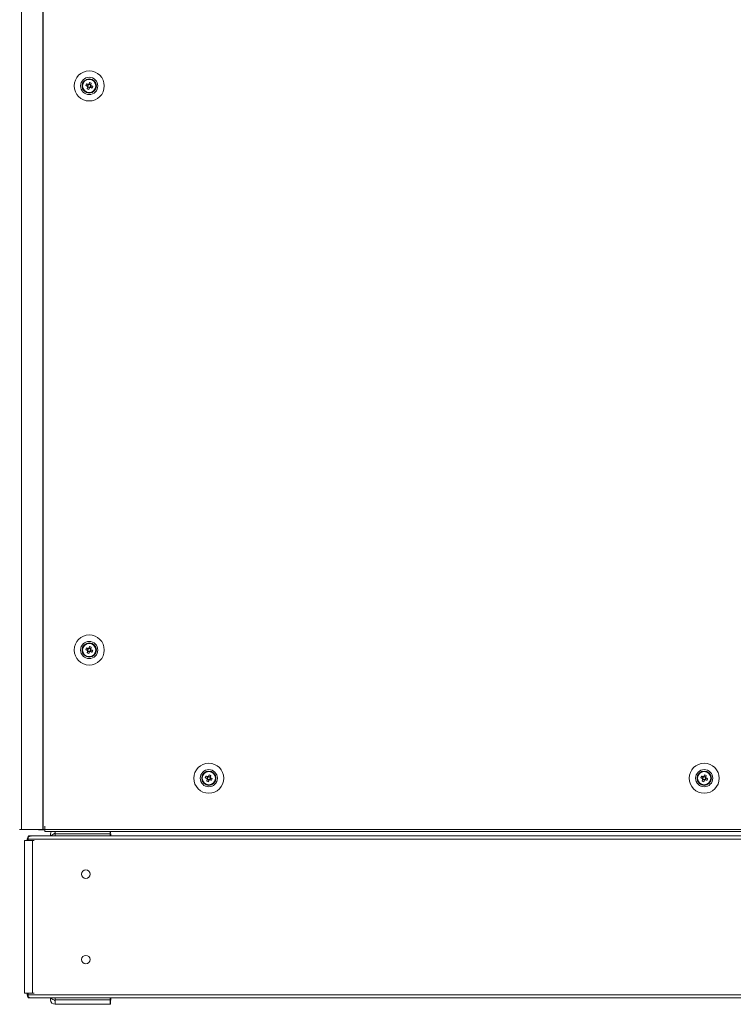
# Model space of a CAD drawing. Units: millimetres. Extents: x -3786 to 4614, y -3385 to 2555.
# Drawn here: x -3216 to -2798, y -2093 to -1517 of the extents above; entities that cross this region are included whole.
import ezdxf

# ---------------------------------------------------------------- set-up
doc = ezdxf.new("R2010")
doc.units = ezdxf.units.MM
doc.header["$LTSCALE"] = 5

msp = doc.modelspace()

# ---------------------------------------------------------------- linework, layer by layer
at = {"color": 7, "linetype": 'Continuous', "lineweight": 18}
for p, q in [((-3214.71, -130.47, -389.07), (-3214.71, -1990.47, -389.07)), ((-3202.23, -130.47, -389.07), (-3202.23, -1990.47, -389.07)), ((-3201.91, -130.47, -389.07), (-3201.91, -1990.47, -389.07)), ((-3176.64, -1554.25, -389.07), (-3175.72, -1554.63, -389.07)), ((-3175.72, -1554.63, -389.07), (-3176.1, -1555.58, -389.07)), ((-3175.72, -1554.63, -389.07), (-3175.43, -1554.74, -389.07)), ((-3175.22, -1554.65, -389.07), (-3175.11, -1554.37, -389.07)), ((-3174.73, -1553.44, -389.07), (-3175.11, -1554.37, -389.07)), ((-3174.15, -1554.75, -389.07), (-3175.11, -1554.37, -389.07)), ((-3174.17, -1555.24, -389.07), (-3173.89, -1555.36, -389.07)), ((-3178.99, -1555.47, -389.07), (-3178.99, -1555.47, -389.07)), ((-3176.21, -1557.12, -389.07), (-3175.84, -1556.19, -389.07)), ((-3175.84, -1556.19, -389.07), (-3175.72, -1555.91, -389.07)), ((-3175.84, -1556.19, -389.07), (-3174.88, -1556.57, -389.07)), ((-3174.27, -1556.31, -389.07), (-3173.89, -1555.36, -389.07)), ((-3172.96, -1555.73, -389.07), (-3173.89, -1555.36, -389.07)), ((-3170.99, -1555.47, -389.07), (-3170.99, -1555.47, -389.07)), ((-3174.73, -1883.44, -389.07), (-3175.11, -1884.37, -389.07)), ((-3178.99, -1885.47, -389.07), (-3178.99, -1885.47, -389.07)), ((-3176.64, -1884.25, -389.07), (-3175.72, -1884.63, -389.07)), ((-3176.21, -1887.12, -389.07), (-3175.84, -1886.19, -389.07)), ((-3175.72, -1884.63, -389.07), (-3176.1, -1885.58, -389.07)), ((-3175.84, -1886.19, -389.07), (-3175.72, -1885.91, -389.07)), ((-3175.84, -1886.19, -389.07), (-3174.88, -1886.57, -389.07)), ((-3175.72, -1884.63, -389.07), (-3175.43, -1884.74, -389.07)), ((-3175.22, -1884.65, -389.07), (-3175.11, -1884.37, -389.07)), ((-3174.15, -1884.75, -389.07), (-3175.11, -1884.37, -389.07)), ((-3174.27, -1886.31, -389.07), (-3173.89, -1885.36, -389.07)), ((-3174.17, -1885.24, -389.07), (-3173.89, -1885.36, -389.07)), ((-3172.96, -1885.73, -389.07), (-3173.89, -1885.36, -389.07)), ((-3170.99, -1885.47, -389.07), (-3170.99, -1885.47, -389.07)), ((-3104.73, -1958.44, -389.07), (-3105.11, -1959.37, -389.07)), ((-2814.73, -1958.44, -389.07), (-2815.11, -1959.37, -389.07)), ((-3108.99, -1960.47, -389.07), (-3108.99, -1960.47, -389.07)), ((-3106.64, -1959.25, -389.07), (-3105.72, -1959.63, -389.07)), ((-3106.21, -1962.12, -389.07), (-3105.84, -1961.19, -389.07)), ((-3105.72, -1959.63, -389.07), (-3106.1, -1960.58, -389.07)), ((-3105.84, -1961.19, -389.07), (-3105.72, -1960.91, -389.07)), ((-3105.84, -1961.19, -389.07), (-3104.88, -1961.57, -389.07)), ((-3105.72, -1959.63, -389.07), (-3105.43, -1959.74, -389.07)), ((-3105.22, -1959.65, -389.07), (-3105.11, -1959.37, -389.07)), ((-3104.15, -1959.75, -389.07), (-3105.11, -1959.37, -389.07)), ((-3104.27, -1961.31, -389.07), (-3103.89, -1960.36, -389.07)), ((-3104.17, -1960.24, -389.07), (-3103.89, -1960.36, -389.07)), ((-3102.96, -1960.73, -389.07), (-3103.89, -1960.36, -389.07)), ((-3100.99, -1960.47, -389.07), (-3100.99, -1960.47, -389.07)), ((-2818.99, -1960.47, -389.07), (-2818.99, -1960.47, -389.07)), ((-2816.64, -1959.25, -389.07), (-2815.72, -1959.63, -389.07)), ((-2816.21, -1962.12, -389.07), (-2815.84, -1961.19, -389.07)), ((-2815.72, -1959.63, -389.07), (-2816.1, -1960.58, -389.07)), ((-2815.84, -1961.19, -389.07), (-2815.72, -1960.91, -389.07)), ((-2815.84, -1961.19, -389.07), (-2814.88, -1961.57, -389.07)), ((-2815.72, -1959.63, -389.07), (-2815.43, -1959.74, -389.07)), ((-2815.22, -1959.65, -389.07), (-2815.11, -1959.37, -389.07)), ((-2814.15, -1959.75, -389.07), (-2815.11, -1959.37, -389.07)), ((-2814.27, -1961.31, -389.07), (-2813.89, -1960.36, -389.07)), ((-2814.17, -1960.24, -389.07), (-2813.89, -1960.36, -389.07)), ((-2812.96, -1960.73, -389.07), (-2813.89, -1960.36, -389.07)), ((-2810.99, -1960.47, -389.07), (-2810.99, -1960.47, -389.07)), ((-3215.7, -1990.48, -389.07), (-3215.7, -1990.47, -389.07)), ((-3214.27, -1990.47, -389.07), (-3215.7, -1990.47, -389.07)), ((-3214.54, -1990.47, -389.07), (-3214.71, -1990.47, -389.07)), ((-3214.5, -1990.47, -389.07), (-3214.71, -1990.47, -389.07)), ((-3214.5, -1990.47, -389.07), (-3214.71, -1990.47, -389.07)), ((-3214.71, -1990.47, -389.07), (-3202.23, -1990.47, -389.07)), ((-3214.48, -1990.47, -389.07), (-3214.54, -1990.47, -389.07)), ((-3214.5, -1990.47, -389.07), (-3202.02, -1990.47, -389.07)), ((-3214.48, -1990.47, -389.07), (-3214.27, -1990.47, -389.07)), ((-3214.48, -1990.47, -389.07), (-3214.27, -1990.47, -389.07)), ((-3213.03, -1990.47, -389.07), (-3214.27, -1990.47, -389.07)), ((-3213.03, -1990.47, -389.07), (-3214.27, -1990.47, -389.07)), ((-3212.89, -1990.48, -389.07), (-3213.06, -1990.47, -389.07)), ((-3213.06, -1990.47, -389.07), (-3212.89, -1990.48, -389.07)), ((-3212.96, -1990.47, -389.07), (-3212.89, -1990.47, -389.07)), ((-3212.89, -1990.47, -389.07), (-3212.95, -1990.47, -389.07)), ((-3204.99, -1990.47, -389.07), (-3212.89, -1990.47, -389.07)), ((-3212.89, -1990.47, -389.07), (-3212.89, -1990.47, -389.07)), ((-3212.89, -1990.47, -389.07), (-3212.29, -1990.47, -389.07)), ((-3212.89, -1990.48, -389.07), (-3212.89, -1990.47, -389.07)), ((-3212.89, -1990.47, -389.07), (-3212.49, -1990.47, -389.07)), ((-3212.89, -1990.48, -389.07), (-3212.89, -1990.48, -389.07)), ((-3204.99, -1990.48, -389.07), (-3212.89, -1990.48, -389.07)), ((-3212.89, -1990.48, -389.07), (-3212.29, -1990.48, -389.07)), ((-3212.89, -1990.48, -389.07), (-3204.74, -1990.48, -389.07)), ((-3212.29, -1990.47, -389.07), (-3212.14, -1990.47, -389.07)), ((-3212.29, -1990.47, -389.07), (-3212.29, -1990.47, -389.07)), ((-3204.99, -1990.48, -389.07), (-3212.29, -1990.48, -389.07)), ((-3212.14, -1990.47, -389.07), (-3212.14, -1990.47, -389.07)), ((-3204.84, -1990.47, -389.07), (-3212.14, -1990.47, -389.07)), ((-3212.14, -1990.48, -389.07), (-3204.74, -1990.48, -389.07)), ((-3204.99, -1990.47, -389.07), (-3204.99, -1990.47, -389.07)), ((-3204.99, -1990.47, -389.07), (-3204.74, -1990.47, -389.07)), ((-3204.99, -1990.48, -389.07), (-3204.99, -1990.48, -389.07)), ((-3204.99, -1990.48, -389.07), (-3204.99, -1990.48, -389.07)), ((-3204.99, -1990.48, -389.07), (-3204.84, -1990.48, -389.07)), ((-3200.89, -1990.47, -389.07), (-3204.84, -1990.47, -389.07)), ((-3204.84, -1990.48, -389.07), (-3204.84, -1990.48, -389.07)), ((-3204.74, -1990.48, -389.07), (-3204.84, -1990.48, -389.07)), ((-3204.74, -1990.57, -389.07), (-3204.74, -1990.47, -389.07)), ((-3204.74, -1990.58, -389.07), (-3204.74, -1990.48, -389.07)), ((-3204.74, -1990.57, -389.07), (-3200.89, -1990.57, -389.07)), ((-3200.89, -1990.57, -389.07), (-3204.74, -1990.57, -389.07)), ((-3204.74, -1990.57, -389.07), (-3204.74, -1990.57, -389.07)), ((-3204.74, -1990.58, -389.07), (-3204.74, -1990.57, -389.07)), ((-3200.89, -1990.58, -389.07), (-3204.74, -1990.58, -389.07)), ((-3204.74, -1990.58, -389.07), (-3200.89, -1990.58, -389.07)), ((-3204.74, -1990.58, -389.07), (-3204.74, -1990.58, -389.07)), ((-3202.02, -1990.47, -389.07), (-3202.23, -1990.47, -389.07)), ((-3202.23, -1990.47, -389.07), (-3201.91, -1990.47, -389.07)), ((-3202.02, -1990.47, -389.07), (-3202.02, -1990.47, -389.07)), ((-3202.02, -1990.47, -389.07), (-3201.91, -1990.47, -389.07)), ((-3202, -1990.47, -389.07), (-3201.79, -1990.47, -389.07)), ((-3201.91, -1990.47, -389.07), (-3200.99, -1990.47, -389.07)), ((-3201.91, -1990.47, -389.07), (-3201.86, -1990.47, -389.07)), ((-3201.91, -1990.47, -389.07), (-3201.91, -1990.47, -389.07)), ((-3201.86, -1990.47, -389.07), (-3200.99, -1990.47, -389.07)), ((-3201.69, -1990.47, -389.07), (-3201.79, -1990.47, -389.07)), ((-3200.89, -1988.47, -389.07), (-3200.99, -1988.47, -389.07)), ((-3200.99, -1988.47, -389.07), (-3200.99, -1990.47, -389.07)), ((-3200.99, -1988.47, -389.07), (-3200.89, -1988.47, -389.07)), ((-3200.99, -1990.47, -389.07), (-3200.99, -1990.47, -389.07)), ((-3200.99, -1990.47, -389.07), (-3200.89, -1990.47, -389.07)), ((-3200.89, -1988.47, -389.07), (-3200.89, -1990.47, -389.07)), ((-3200.89, -1990.47, -389.07), (-2429.09, -1990.47, -389.07)), ((-3200.89, -1991.72, -389.07), (-3200.89, -1990.47, -389.07)), ((-3200.89, -1991.72, -389.07), (-3197.2, -1991.72, -389.07)), ((-3200.89, -1991.72, -389.07), (-2429.09, -1991.72, -389.07)), ((-3200.89, -1991.72, -389.07), (-3200.89, -1991.72, -389.07)), ((-3194.87, -1992.47, -389.07), (-3194.98, -1992.47, -389.07)), ((-3194.98, -1992.47, -389.07), (-3194.98, -1992.47, -389.07)), ((-3194.87, -1992.47, -389.07), (-3194.98, -1992.47, -389.07)), ((-3194.98, -1992.97, -389.07), (-3194.87, -1992.97, -389.07)), ((-3194.87, -1993.07, -389.07), (-3194.87, -1991.72, -389.07)), ((-3162.66, -1991.72, -389.07), (-3162.66, -1993.07, -389.07)), ((-3162.57, -1992.47, -389.07), (-3162.66, -1992.47, -389.07)), ((-3162.57, -1992.47, -389.07), (-3162.66, -1992.47, -389.07)), ((-3162.66, -1992.97, -389.07), (-3162.37, -1992.97, -389.07)), ((-3162.57, -1991.72, -389.07), (-2468.92, -1991.72, -389.07)), ((-3162.57, -1991.72, -389.07), (-3162.57, -1992.47, -389.07)), ((-3162.57, -1992.47, -389.07), (-3162.57, -1992.47, -389.07)), ((-3162.37, -1992.97, -389.07), (-3162.37, -1994.26, -389.07)), ((-3212.89, -1996.89, -389.07), (-3212.89, -2086.32, -389.07)), ((-3211.09, -1996.89, -389.07), (-3212.89, -1996.89, -389.07)), ((-3211.28, -1996.89, -389.07), (-3211.28, -1996.06, -389.07)), ((-3210.67, -1996.89, -389.07), (-3211.09, -1996.89, -389.07)), ((-3210.67, -1994.4, -389.07), (-3210.67, -1996.06, -389.07)), ((-3210.67, -1996.89, -389.07), (-3210.67, -1996.06, -389.07)), ((-2420.83, -1996.06, -389.07), (-3210.67, -1996.06, -389.07)), ((-2421.19, -1994.26, -389.07), (-3210.31, -1994.26, -389.07)), ((-3210.05, -1994.71, -389.07), (-3210.17, -1994.4, -389.07)), ((-3208.21, -1996.89, -389.07), (-3208.21, -2086.32, -389.07)), ((-3208.21, -1996.89, -389.07), (-3207.13, -1996.89, -389.07)), ((-3197.58, -1994.26, -389.07), (-3197.58, -1993.07, -389.07)), ((-3194.87, -1993.07, -389.07), (-3194.87, -1994.26, -389.07)), ((-3162.66, -1993.07, -389.07), (-3194.87, -1993.07, -389.07)), ((-3162.66, -1994.26, -389.07), (-3162.66, -1993.07, -389.07)), ((-3212.89, -2086.32, -389.07), (-3212.89, -2086.32, -389.07)), ((-3212.37, -2086.32, -389.07), (-3211.52, -2086.32, -389.07)), ((-3212.37, -2086.32, -389.07), (-3211.28, -2086.32, -389.07)), ((-3212.37, -2086.32, -389.07), (-3211.28, -2086.32, -389.07)), ((-3211.52, -2086.32, -389.07), (-3212.37, -2086.32, -389.07)), ((-3211.28, -2086.32, -389.07), (-3211.69, -2086.32, -389.07)), ((-3211.28, -2086.32, -389.07), (-3211.69, -2086.32, -389.07)), ((-3211.52, -2086.32, -389.07), (-3211.28, -2086.32, -389.07)), ((-3211.52, -2086.32, -389.07), (-3211.28, -2086.32, -389.07)), ((-3211.28, -2087.15, -389.07), (-3211.28, -2086.32, -389.07)), ((-3211.28, -2087.15, -389.07), (-3211.28, -2087.15, -389.07)), ((-3211.27, -2086.32, -389.07), (-3208.21, -2086.32, -389.07)), ((-3210.67, -2086.32, -389.07), (-3211.09, -2086.32, -389.07)), ((-3210.67, -2087.15, -389.07), (-3210.67, -2086.32, -389.07)), ((-3210.67, -2086.32, -389.07), (-3210.67, -2086.32, -389.07)), ((-3210.67, -2087.15, -389.07), (-3210.67, -2088.81, -389.07)), ((-3210.67, -2087.15, -389.07), (-2420.83, -2087.15, -389.07)), ((-3210.05, -2088.5, -389.07), (-3210.17, -2088.81, -389.07)), ((-3210.05, -2086.32, -389.07), (-3209.06, -2086.32, -389.07)), ((-3209.48, -2088.95, -389.07), (-2422.01, -2088.95, -389.07)), ((-3209.48, -2088.95, -389.07), (-3197.58, -2088.95, -389.07)), ((-3209.06, -2086.32, -389.07), (-3208.21, -2086.32, -389.07)), ((-3209.06, -2086.32, -389.07), (-3208.82, -2086.32, -389.07)), ((-3208.21, -2086.32, -389.07), (-3207.13, -2086.32, -389.07)), ((-3197.58, -2090.14, -389.07), (-3197.58, -2088.95, -389.07)), ((-3197.58, -2090.14, -389.07), (-3197.58, -2090.14, -389.07)), ((-3194.98, -2090.24, -389.07), (-3194.87, -2090.24, -389.07)), ((-3194.98, -2090.24, -389.07), (-3194.98, -2090.24, -389.07)), ((-3194.87, -2090.24, -389.07), (-3194.98, -2090.24, -389.07)), ((-3194.87, -2090.74, -389.07), (-3194.98, -2090.74, -389.07)), ((-3194.87, -2090.14, -389.07), (-3194.87, -2088.95, -389.07)), ((-3194.87, -2090.14, -389.07), (-3162.66, -2090.14, -389.07)), ((-3194.87, -2092.74, -389.07), (-3194.87, -2090.14, -389.07)), ((-3162.66, -2090.14, -389.07), (-3162.66, -2088.95, -389.07)), ((-3162.66, -2090.14, -389.07), (-3162.66, -2092.74, -389.07)), ((-3162.66, -2090.24, -389.07), (-3162.37, -2090.24, -389.07)), ((-3162.37, -2090.24, -389.07), (-3162.66, -2090.24, -389.07)), ((-3162.57, -2090.74, -389.07), (-3162.66, -2090.74, -389.07)), ((-3162.57, -2090.74, -389.07), (-3162.57, -2092.74, -389.07)), ((-3162.37, -2088.95, -389.07), (-2469.12, -2088.95, -389.07)), ((-3162.37, -2088.95, -389.07), (-3162.37, -2090.24, -389.07)), ((-3162.37, -2090.24, -389.07), (-3162.37, -2090.24, -389.07)), ((-3194.98, -2092.74, -389.07), (-3194.98, -2092.74, -389.07)), ((-3162.57, -2092.74, -389.07), (-3194.98, -2092.74, -389.07)), ((-3194.98, -2092.74, -389.07), (-3162.57, -2092.74, -389.07)), ((-3162.66, -2092.74, -389.07), (-3194.87, -2092.74, -389.07)), ((-3162.66, -2092.74, -389.07), (-3194.87, -2092.74, -389.07)), ((-3194.87, -2092.74, -389.07), (-3194.87, -2092.74, -389.07)), ((-3162.66, -2092.74, -389.07), (-3162.66, -2092.74, -389.07)), ((-3162.57, -2092.74, -389.07), (-3162.57, -2092.74, -389.07))]:
    msp.add_line(p, q, dxfattribs=at)
at = {"color": 8, "linetype": 'Continuous', "lineweight": 18}
for p, q in [((-3214.27, -1990.47, -389.07), (-3214.27, -1990.47, -389.07)), ((-3212.89, -1990.47, -389.07), (-3212.89, -1990.47, -389.07)), ((-3212.89, -1990.48, -389.07), (-3212.89, -1990.48, -389.07)), ((-3200.89, -1990.47, -389.07), (-3212.14, -1990.47, -389.07)), ((-3211.28, -1996.06, -389.07), (-3210.67, -1996.06, -389.07)), ((-3212.37, -2086.32, -389.07), (-3212.37, -2086.32, -389.07)), ((-3210.67, -2087.15, -389.07), (-3211.28, -2087.15, -389.07)), ((-3211.09, -2086.32, -389.07), (-3211.09, -2086.32, -389.07))]:
    msp.add_line(p, q, dxfattribs=at)
at = {"color": 7, "linetype": 'Continuous', "lineweight": 18, "elevation": -389.07, "flags": 128}
for points in [[(-3177.03, -1555.21), (-3176.9, -1555.26), (-3176.77, -1555.31), (-3176.64, -1555.36), (-3176.52, -1555.41), (-3176.39, -1555.47), (-3176.25, -1555.52), (-3176.12, -1555.57), (-3175.99, -1555.62)], [(-3175.61, -1554.67), (-3175.74, -1554.62), (-3175.87, -1554.56), (-3176, -1554.51), (-3176.13, -1554.46), (-3176.26, -1554.41), (-3176.39, -1554.35), (-3176.52, -1554.3), (-3176.64, -1554.25)], [(-3174.73, -1553.44), (-3174.78, -1553.56), (-3174.84, -1553.69), (-3174.89, -1553.82), (-3174.94, -1553.95), (-3174.99, -1554.08), (-3175.04, -1554.21), (-3175.1, -1554.34), (-3175.15, -1554.47)], [(-3174.19, -1554.86), (-3174.14, -1554.72), (-3174.09, -1554.59), (-3174.04, -1554.46), (-3173.98, -1554.33), (-3173.93, -1554.2), (-3173.88, -1554.07), (-3173.83, -1553.95), (-3173.78, -1553.82)], [(-3175.8, -1556.08), (-3175.85, -1556.21), (-3175.9, -1556.35), (-3175.95, -1556.48), (-3176.01, -1556.61), (-3176.06, -1556.74), (-3176.11, -1556.86), (-3176.16, -1556.99), (-3176.21, -1557.12)], [(-3175.26, -1557.5), (-3175.21, -1557.38), (-3175.15, -1557.25), (-3175.1, -1557.12), (-3175.05, -1556.99), (-3175, -1556.86), (-3174.95, -1556.73), (-3174.89, -1556.6), (-3174.84, -1556.47)], [(-3174.38, -1556.27), (-3174.25, -1556.32), (-3174.12, -1556.38), (-3173.99, -1556.43), (-3173.86, -1556.48), (-3173.73, -1556.53), (-3173.6, -1556.58), (-3173.47, -1556.64), (-3173.34, -1556.69)], [(-3172.96, -1555.73), (-3173.09, -1555.68), (-3173.22, -1555.63), (-3173.34, -1555.58), (-3173.47, -1555.53), (-3173.6, -1555.47), (-3173.73, -1555.42), (-3173.87, -1555.37), (-3174, -1555.32)], [(-3174.73, -1883.44), (-3174.78, -1883.56), (-3174.84, -1883.69), (-3174.89, -1883.82), (-3174.94, -1883.95), (-3174.99, -1884.08), (-3175.04, -1884.21), (-3175.1, -1884.34), (-3175.15, -1884.47)], [(-3177.03, -1885.21), (-3176.9, -1885.26), (-3176.77, -1885.31), (-3176.64, -1885.36), (-3176.52, -1885.41), (-3176.39, -1885.47), (-3176.25, -1885.52), (-3176.12, -1885.57), (-3175.99, -1885.62)], [(-3175.61, -1884.67), (-3175.74, -1884.62), (-3175.87, -1884.56), (-3176, -1884.51), (-3176.13, -1884.46), (-3176.26, -1884.41), (-3176.39, -1884.35), (-3176.52, -1884.3), (-3176.64, -1884.25)], [(-3175.8, -1886.08), (-3175.85, -1886.21), (-3175.9, -1886.35), (-3175.95, -1886.48), (-3176.01, -1886.61), (-3176.06, -1886.74), (-3176.11, -1886.86), (-3176.16, -1886.99), (-3176.21, -1887.12)], [(-3175.26, -1887.5), (-3175.21, -1887.38), (-3175.15, -1887.25), (-3175.1, -1887.12), (-3175.05, -1886.99), (-3175, -1886.86), (-3174.95, -1886.73), (-3174.89, -1886.6), (-3174.84, -1886.47)], [(-3174.38, -1886.27), (-3174.25, -1886.32), (-3174.12, -1886.38), (-3173.99, -1886.43), (-3173.86, -1886.48), (-3173.73, -1886.53), (-3173.6, -1886.58), (-3173.47, -1886.64), (-3173.34, -1886.69)], [(-3174.19, -1884.86), (-3174.14, -1884.72), (-3174.09, -1884.59), (-3174.04, -1884.46), (-3173.98, -1884.33), (-3173.93, -1884.2), (-3173.88, -1884.07), (-3173.83, -1883.95), (-3173.78, -1883.82)], [(-3172.96, -1885.73), (-3173.09, -1885.68), (-3173.22, -1885.63), (-3173.34, -1885.58), (-3173.47, -1885.53), (-3173.6, -1885.47), (-3173.73, -1885.42), (-3173.87, -1885.37), (-3174, -1885.32)], [(-3104.73, -1958.44), (-3104.78, -1958.56), (-3104.84, -1958.69), (-3104.89, -1958.82), (-3104.94, -1958.95), (-3104.99, -1959.08), (-3105.04, -1959.21), (-3105.1, -1959.34), (-3105.15, -1959.47)], [(-2814.73, -1958.44), (-2814.78, -1958.56), (-2814.84, -1958.69), (-2814.89, -1958.82), (-2814.94, -1958.95), (-2814.99, -1959.08), (-2815.04, -1959.21), (-2815.1, -1959.34), (-2815.15, -1959.47)], [(-3107.03, -1960.21), (-3106.9, -1960.26), (-3106.77, -1960.31), (-3106.64, -1960.36), (-3106.52, -1960.41), (-3106.39, -1960.47), (-3106.25, -1960.52), (-3106.12, -1960.57), (-3105.99, -1960.62)], [(-3105.61, -1959.67), (-3105.74, -1959.62), (-3105.87, -1959.56), (-3106, -1959.51), (-3106.13, -1959.46), (-3106.26, -1959.41), (-3106.39, -1959.35), (-3106.52, -1959.3), (-3106.64, -1959.25)], [(-3105.8, -1961.08), (-3105.85, -1961.21), (-3105.9, -1961.35), (-3105.95, -1961.48), (-3106.01, -1961.61), (-3106.06, -1961.74), (-3106.11, -1961.86), (-3106.16, -1961.99), (-3106.21, -1962.12)], [(-3105.26, -1962.5), (-3105.21, -1962.38), (-3105.15, -1962.25), (-3105.1, -1962.12), (-3105.05, -1961.99), (-3105, -1961.86), (-3104.95, -1961.73), (-3104.89, -1961.6), (-3104.84, -1961.47)], [(-3104.38, -1961.27), (-3104.25, -1961.32), (-3104.12, -1961.38), (-3103.99, -1961.43), (-3103.86, -1961.48), (-3103.73, -1961.53), (-3103.6, -1961.58), (-3103.47, -1961.64), (-3103.34, -1961.69)], [(-3104.19, -1959.86), (-3104.14, -1959.72), (-3104.09, -1959.59), (-3104.04, -1959.46), (-3103.98, -1959.33), (-3103.93, -1959.2), (-3103.88, -1959.07), (-3103.83, -1958.95), (-3103.78, -1958.82)], [(-3102.96, -1960.73), (-3103.09, -1960.68), (-3103.22, -1960.63), (-3103.34, -1960.58), (-3103.47, -1960.53), (-3103.6, -1960.47), (-3103.73, -1960.42), (-3103.87, -1960.37), (-3104, -1960.32)], [(-2817.03, -1960.21), (-2816.9, -1960.26), (-2816.77, -1960.31), (-2816.64, -1960.36), (-2816.52, -1960.41), (-2816.39, -1960.47), (-2816.25, -1960.52), (-2816.12, -1960.57), (-2815.99, -1960.62)], [(-2815.61, -1959.67), (-2815.74, -1959.62), (-2815.87, -1959.56), (-2816, -1959.51), (-2816.13, -1959.46), (-2816.26, -1959.41), (-2816.39, -1959.35), (-2816.52, -1959.3), (-2816.64, -1959.25)], [(-2815.8, -1961.08), (-2815.85, -1961.21), (-2815.9, -1961.35), (-2815.95, -1961.48), (-2816.01, -1961.61), (-2816.06, -1961.74), (-2816.11, -1961.86), (-2816.16, -1961.99), (-2816.21, -1962.12)], [(-2815.26, -1962.5), (-2815.21, -1962.38), (-2815.15, -1962.25), (-2815.1, -1962.12), (-2815.05, -1961.99), (-2815, -1961.86), (-2814.95, -1961.73), (-2814.89, -1961.6), (-2814.84, -1961.47)], [(-2814.38, -1961.27), (-2814.25, -1961.32), (-2814.12, -1961.38), (-2813.99, -1961.43), (-2813.86, -1961.48), (-2813.73, -1961.53), (-2813.6, -1961.58), (-2813.47, -1961.64), (-2813.34, -1961.69)], [(-2814.19, -1959.86), (-2814.14, -1959.72), (-2814.09, -1959.59), (-2814.04, -1959.46), (-2813.98, -1959.33), (-2813.93, -1959.2), (-2813.88, -1959.07), (-2813.83, -1958.95), (-2813.78, -1958.82)], [(-2812.96, -1960.73), (-2813.09, -1960.68), (-2813.22, -1960.63), (-2813.34, -1960.58), (-2813.47, -1960.53), (-2813.6, -1960.47), (-2813.73, -1960.42), (-2813.87, -1960.37), (-2814, -1960.32)], [(-3214.71, -1990.47), (-3215.16, -1990.47), (-3215.51, -1990.47), (-3215.71, -1990.47), (-3215.72, -1990.47), (-3215.54, -1990.47), (-3215.21, -1990.47), (-3214.76, -1990.47), (-3214.48, -1990.47)], [(-3215.7, -1990.47), (-3215.51, -1990.47), (-3215.16, -1990.47), (-3214.71, -1990.47)], [(-3208.21, -1996.89), (-3208.64, -1996.89), (-3209.13, -1996.89), (-3209.66, -1996.89), (-3210.17, -1996.89), (-3210.63, -1996.89), (-3210.98, -1996.89), (-3211.21, -1996.89), (-3211.28, -1996.89)], [(-3212.37, -2086.32), (-3212.68, -2086.32), (-3212.86, -2086.32), (-3212.89, -2086.32), (-3212.76, -2086.32), (-3212.49, -2086.32), (-3212.09, -2086.32), (-3211.62, -2086.32), (-3211.27, -2086.32)], [(-3211.26, -2086.32), (-3211.62, -2086.32), (-3212.09, -2086.32), (-3212.49, -2086.32), (-3212.76, -2086.32), (-3212.89, -2086.32), (-3212.86, -2086.32), (-3212.68, -2086.32), (-3212.37, -2086.32)], [(-3188.6, -2092.74), (-3188.43, -2092.74), (-3187.91, -2092.74), (-3187.08, -2092.74), (-3185.99, -2092.74), (-3184.68, -2092.74), (-3183.23, -2092.74), (-3181.73, -2092.74), (-3180.24, -2092.74), (-3178.85, -2092.74), (-3177.64, -2092.74), (-3176.67, -2092.74), (-3176, -2092.74), (-3175.65, -2092.74), (-3175.65, -2092.74), (-3176, -2092.74), (-3176.67, -2092.74), (-3177.64, -2092.74), (-3178.85, -2092.74), (-3180.24, -2092.74), (-3181.73, -2092.74), (-3183.23, -2092.74), (-3184.68, -2092.74), (-3185.99, -2092.74), (-3187.08, -2092.74), (-3187.91, -2092.74), (-3188.43, -2092.74), (-3188.6, -2092.74)], [(-3182, -2092.74), (-3180.5, -2092.74), (-3179.09, -2092.74), (-3177.83, -2092.74), (-3176.79, -2092.74), (-3176.03, -2092.74), (-3175.6, -2092.74), (-3175.51, -2092.74), (-3175.78, -2092.74), (-3176.37, -2092.74), (-3177.28, -2092.74), (-3178.43, -2092.74), (-3179.78, -2092.74), (-3181.25, -2092.74), (-3182.76, -2092.74), (-3184.23, -2092.74), (-3185.58, -2092.74), (-3186.73, -2092.74), (-3187.63, -2092.74), (-3188.23, -2092.74), (-3188.49, -2092.74), (-3188.4, -2092.74), (-3187.97, -2092.74), (-3187.22, -2092.74), (-3186.18, -2092.74), (-3184.92, -2092.74), (-3183.5, -2092.74), (-3182, -2092.74)]]:
    msp.add_lwpolyline(points, dxfattribs=at)
at = {"color": 7, "linetype": 'Continuous', "lineweight": 18}
for centre, radius in [((-3174.99, -1555.47, -389.07), 8.8), ((-3174.99, -1555.47, -389.07), 5.04), ((-3174.99, -1555.47, -389.07), 4.18), ((-3174.99, -1555.47, -389.07), 4), ((-3174.99, -1555.47, -389.07), 3.85), ((-3174.99, -1885.47, -389.07), 8.8), ((-3174.99, -1885.47, -389.07), 5.04), ((-3174.99, -1885.47, -389.07), 4.18), ((-3174.99, -1885.47, -389.07), 4), ((-3174.99, -1885.47, -389.07), 3.85), ((-3104.99, -1960.47, -389.07), 8.8), ((-2814.99, -1960.47, -389.07), 8.8), ((-3104.99, -1960.47, -389.07), 5.04), ((-3104.99, -1960.47, -389.07), 4.18), ((-3104.99, -1960.47, -389.07), 4), ((-3104.99, -1960.47, -389.07), 3.85), ((-2814.99, -1960.47, -389.07), 5.04), ((-2814.99, -1960.47, -389.07), 4.18), ((-2814.99, -1960.47, -389.07), 4), ((-2814.99, -1960.47, -389.07), 3.85), ((-3177, -2016.6, -389.07), 2.5), ((-3177, -2066.6, -389.07), 2.5)]:
    msp.add_circle(centre, radius, dxfattribs=at)
for centre, radius, start, end in [((-3163.53, -1560.07, -389.07), 14.34, 156.06194, 160.17701), ((-3174.99, -1555.47, -389.07), 0.851, 120.87931, 195.36151), ((-3174.99, -1555.47, -389.07), 1.01, 98.80734, 127.43348), ((-3174.99, -1555.47, -389.07), 0.851, 105.36151, 120.87931), ((-3174.99, -1555.47, -389.07), 0.851, 30.87931, 105.36151), ((-3179.61, -1566.97, -389.07), 14.39, 66.06945, 70.17166), ((-3174.99, -1555.47, -389.07), 0.851, 300.87931, 15.36151), ((-3174.99, -1555.47, -389.07), 0.851, 15.36151, 30.87931), ((-3174.99, -1555.47, -389.07), 1.01, 8.80734, 37.43348), ((-3174.99, -1555.47, -389.07), 4, 180, 360), ((-3170.37, -1543.96, -389.07), 14.4, 246.07081, 250.1703), ((-3174.99, -1555.47, -389.07), 1.01, 188.80734, 217.43348), ((-3174.99, -1555.47, -389.07), 0.851, 195.36151, 210.87931), ((-3174.99, -1555.47, -389.07), 0.851, 210.87931, 285.36151), ((-3174.99, -1555.47, -389.07), 1.01, 278.80734, 307.43348), ((-3174.99, -1555.47, -389.07), 0.851, 285.36151, 300.87931), ((-3186.49, -1550.85, -389.07), 14.39, 336.06789, 340.17105), ((-3179.62, -1896.98, -389.07), 14.4, 66.07076, 70.17112), ((-3174.99, -1885.47, -389.07), 4, 180, 360), ((-3163.54, -1890.07, -389.07), 14.34, 156.06145, 160.1775), ((-3170.37, -1873.96, -389.07), 14.4, 246.07081, 250.1703), ((-3174.99, -1885.47, -389.07), 1.01, 188.80734, 217.43348), ((-3174.99, -1885.47, -389.07), 0.851, 120.87931, 195.36151), ((-3174.99, -1885.47, -389.07), 0.851, 195.36151, 210.87931), ((-3174.99, -1885.47, -389.07), 0.851, 210.87931, 285.36151), ((-3174.99, -1885.47, -389.07), 1.01, 98.80734, 127.43348), ((-3174.99, -1885.47, -389.07), 0.851, 105.36151, 120.87931), ((-3174.99, -1885.47, -389.07), 0.851, 30.87931, 105.36151), ((-3174.99, -1885.47, -389.07), 1.01, 278.80734, 307.43348), ((-3174.99, -1885.47, -389.07), 0.851, 285.36151, 300.87931), ((-3174.99, -1885.47, -389.07), 0.851, 300.87931, 15.36151), ((-3174.99, -1885.47, -389.07), 0.851, 15.36151, 30.87931), ((-3174.99, -1885.47, -389.07), 1.01, 8.80734, 37.43348), ((-3186.49, -1880.85, -389.07), 14.38, 336.06743, 340.17183), ((-3109.61, -1971.96, -389.07), 14.38, 66.06767, 70.17373), ((-2819.61, -1971.96, -389.07), 14.38, 66.0682, 70.17382), ((-3104.99, -1960.47, -389.07), 4, 180, 360), ((-3093.5, -1965.08, -389.07), 14.38, 156.0667, 160.17225), ((-3100.38, -1948.97, -389.07), 14.39, 246.06882, 250.17104), ((-3104.99, -1960.47, -389.07), 1.01, 188.80734, 217.43348), ((-3104.99, -1960.47, -389.07), 0.851, 120.87931, 195.36151), ((-3104.99, -1960.47, -389.07), 0.851, 195.36151, 210.87931), ((-3104.99, -1960.47, -389.07), 0.851, 210.87931, 285.36151), ((-3104.99, -1960.47, -389.07), 1.01, 98.80734, 127.43348), ((-3104.99, -1960.47, -389.07), 0.851, 105.36151, 120.87931), ((-3104.99, -1960.47, -389.07), 0.851, 30.87931, 105.36151), ((-3104.99, -1960.47, -389.07), 1.01, 278.80734, 307.43348), ((-3104.99, -1960.47, -389.07), 0.851, 285.36151, 300.87931), ((-3104.99, -1960.47, -389.07), 0.851, 300.87931, 15.36151), ((-3104.99, -1960.47, -389.07), 0.851, 15.36151, 30.87931), ((-3104.99, -1960.47, -389.07), 1.01, 8.80734, 37.43348), ((-3116.49, -1955.85, -389.07), 14.38, 336.06722, 340.17173), ((-2814.99, -1960.47, -389.07), 4, 180, 360), ((-2803.5, -1965.09, -389.07), 14.38, 156.0683, 160.17218), ((-2810.38, -1948.97, -389.07), 14.39, 246.06883, 250.17166), ((-2814.99, -1960.47, -389.07), 1.01, 188.80734, 217.43348), ((-2814.99, -1960.47, -389.07), 0.851, 120.87931, 195.36151), ((-2814.99, -1960.47, -389.07), 0.851, 195.36151, 210.87931), ((-2814.99, -1960.47, -389.07), 0.851, 210.87931, 285.36151), ((-2814.99, -1960.47, -389.07), 1.01, 98.80734, 127.43348), ((-2814.99, -1960.47, -389.07), 0.851, 105.36151, 120.87931), ((-2814.99, -1960.47, -389.07), 0.851, 30.87931, 105.36151), ((-2814.99, -1960.47, -389.07), 1.01, 278.80734, 307.43348), ((-2814.99, -1960.47, -389.07), 0.851, 285.36151, 300.87931), ((-2814.99, -1960.47, -389.07), 0.851, 300.87931, 15.36151), ((-2814.99, -1960.47, -389.07), 0.851, 15.36151, 30.87931), ((-2814.99, -1960.47, -389.07), 1.01, 8.80734, 37.43348), ((-2826.49, -1955.85, -389.07), 14.38, 336.06747, 340.17301), ((-3194.98, -1993.07, -389.07), 2.6, 148.60312, 180), ((-3194.98, -1995.57, -389.07), 2.6, 90, 149.8652), ((-3194.98, -1993.07, -389.07), 0.6, 90, 176.75918), ((-3194.98, -1993.07, -389.07), 0.6, 90, 176.73621), ((-3209.48, -1996.06, -389.07), 1.8, 112.5, 180), ((-3177, -2016.6, -389.07), 2.5, 0, 180), ((-3177, -2066.6, -389.07), 2.5, 0, 180), ((-3209.48, -2087.15, -389.07), 1.8, 180, 228.49566), ((-3209.48, -2087.15, -389.07), 1.8, 180, 247.5), ((-3194.98, -2090.14, -389.07), 2.6, 180, 270), ((-3194.98, -2090.14, -389.07), 2.6, 180, 270), ((-3194.98, -2087.64, -389.07), 2.6, 210.23946, 270), ((-3194.98, -2087.64, -389.07), 2.6, 210.34485, 270), ((-3194.98, -2090.14, -389.07), 0.6, 182.51275, 270)]:
    msp.add_arc(centre, radius, start, end, dxfattribs=at)
for points, knots in [([(-3175.43, -1554.74, -389.07), (-3175.44, -1554.74, -389.07), (-3175.49, -1554.72, -389.07), (-3175.55, -1554.69, -389.07), (-3175.6, -1554.67, -389.07), (-3175.61, -1554.67, -389.07)], [0, 0, 0, 0, 0.0699777, 0.8866236, 1, 1, 1, 1]), ([(-3175.15, -1554.47, -389.07), (-3175.15, -1554.48, -389.07), (-3175.17, -1554.53, -389.07), (-3175.2, -1554.59, -389.07), (-3175.22, -1554.64, -389.07), (-3175.22, -1554.65, -389.07)], [0, 0, 0, 0, 0.113376, 0.930022, 1, 1, 1, 1]), ([(-3174.26, -1555.03, -389.07), (-3174.26, -1555.03, -389.07), (-3174.24, -1554.97, -389.07), (-3174.22, -1554.92, -389.07), (-3174.2, -1554.86, -389.07), (-3174.19, -1554.86, -389.07)], [0, 0, 0, 0, 0.069978, 0.886625, 1, 1, 1, 1]), ([(-3174, -1555.32, -389.07), (-3174, -1555.31, -389.07), (-3174.06, -1555.29, -389.07), (-3174.12, -1555.27, -389.07), (-3174.17, -1555.25, -389.07), (-3174.17, -1555.24, -389.07)], [0, 0, 0, 0, 0.113374, 0.93002, 1, 1, 1, 1]), ([(-3175.99, -1555.62, -389.07), (-3175.99, -1555.63, -389.07), (-3175.93, -1555.65, -389.07), (-3175.87, -1555.67, -389.07), (-3175.82, -1555.69, -389.07), (-3175.82, -1555.7, -389.07)], [0, 0, 0, 0, 0.113376, 0.930007, 1, 1, 1, 1]), ([(-3175.72, -1555.91, -389.07), (-3175.73, -1555.91, -389.07), (-3175.75, -1555.97, -389.07), (-3175.77, -1556.02, -389.07), (-3175.79, -1556.08, -389.07), (-3175.8, -1556.08, -389.07)], [0, 0, 0, 0, 0.069991, 0.886624, 1, 1, 1, 1]), ([(-3174.84, -1556.47, -389.07), (-3174.84, -1556.46, -389.07), (-3174.82, -1556.41, -389.07), (-3174.79, -1556.35, -389.07), (-3174.77, -1556.29, -389.07), (-3174.77, -1556.29, -389.07)], [0, 0, 0, 0, 0.113389, 0.930022, 1, 1, 1, 1]), ([(-3174.56, -1556.2, -389.07), (-3174.55, -1556.2, -389.07), (-3174.5, -1556.22, -389.07), (-3174.44, -1556.25, -389.07), (-3174.39, -1556.27, -389.07), (-3174.38, -1556.27, -389.07)], [0, 0, 0, 0, 0.069979, 0.886622, 1, 1, 1, 1]), ([(-3175.99, -1885.62, -389.07), (-3175.99, -1885.63, -389.07), (-3175.93, -1885.65, -389.07), (-3175.87, -1885.67, -389.07), (-3175.82, -1885.69, -389.07), (-3175.82, -1885.7, -389.07)], [0, 0, 0, 0, 0.113376, 0.930007, 1, 1, 1, 1]), ([(-3175.72, -1885.91, -389.07), (-3175.73, -1885.91, -389.07), (-3175.75, -1885.97, -389.07), (-3175.77, -1886.02, -389.07), (-3175.79, -1886.08, -389.07), (-3175.8, -1886.08, -389.07)], [0, 0, 0, 0, 0.069991, 0.886624, 1, 1, 1, 1]), ([(-3175.43, -1884.74, -389.07), (-3175.44, -1884.74, -389.07), (-3175.49, -1884.72, -389.07), (-3175.55, -1884.69, -389.07), (-3175.6, -1884.67, -389.07), (-3175.61, -1884.67, -389.07)], [0, 0, 0, 0, 0.069978, 0.886624, 1, 1, 1, 1]), ([(-3175.15, -1884.47, -389.07), (-3175.15, -1884.48, -389.07), (-3175.17, -1884.53, -389.07), (-3175.2, -1884.59, -389.07), (-3175.22, -1884.64, -389.07), (-3175.22, -1884.65, -389.07)], [0, 0, 0, 0, 0.113376, 0.930022, 1, 1, 1, 1]), ([(-3174.84, -1886.47, -389.07), (-3174.84, -1886.46, -389.07), (-3174.82, -1886.41, -389.07), (-3174.79, -1886.35, -389.07), (-3174.77, -1886.29, -389.07), (-3174.77, -1886.29, -389.07)], [0, 0, 0, 0, 0.113376, 0.930009, 1, 1, 1, 1]), ([(-3174.56, -1886.2, -389.07), (-3174.55, -1886.2, -389.07), (-3174.5, -1886.22, -389.07), (-3174.44, -1886.25, -389.07), (-3174.39, -1886.27, -389.07), (-3174.38, -1886.27, -389.07)], [0, 0, 0, 0, 0.069991, 0.886624, 1, 1, 1, 1]), ([(-3174.26, -1885.03, -389.07), (-3174.26, -1885.03, -389.07), (-3174.24, -1884.97, -389.07), (-3174.22, -1884.92, -389.07), (-3174.2, -1884.86, -389.07), (-3174.19, -1884.86, -389.07)], [0, 0, 0, 0, 0.069979, 0.886624, 1, 1, 1, 1]), ([(-3174, -1885.32, -389.07), (-3174, -1885.31, -389.07), (-3174.06, -1885.29, -389.07), (-3174.12, -1885.27, -389.07), (-3174.17, -1885.25, -389.07), (-3174.17, -1885.24, -389.07)], [0, 0, 0, 0, 0.113374, 0.93002, 1, 1, 1, 1]), ([(-3105.99, -1960.62, -389.07), (-3105.99, -1960.63, -389.07), (-3105.93, -1960.65, -389.07), (-3105.87, -1960.67, -389.07), (-3105.82, -1960.69, -389.07), (-3105.82, -1960.7, -389.07)], [0, 0, 0, 0, 0.113375, 0.930021, 1, 1, 1, 1]), ([(-3105.72, -1960.91, -389.07), (-3105.73, -1960.91, -389.07), (-3105.75, -1960.97, -389.07), (-3105.77, -1961.02, -389.07), (-3105.79, -1961.08, -389.07), (-3105.8, -1961.08, -389.07)], [0, 0, 0, 0, 0.069979, 0.886624, 1, 1, 1, 1]), ([(-3105.43, -1959.74, -389.07), (-3105.44, -1959.74, -389.07), (-3105.49, -1959.72, -389.07), (-3105.55, -1959.69, -389.07), (-3105.6, -1959.67, -389.07), (-3105.61, -1959.67, -389.07)], [0, 0, 0, 0, 0.069979, 0.886624, 1, 1, 1, 1]), ([(-3105.15, -1959.47, -389.07), (-3105.15, -1959.48, -389.07), (-3105.17, -1959.53, -389.07), (-3105.2, -1959.59, -389.07), (-3105.22, -1959.64, -389.07), (-3105.22, -1959.65, -389.07)], [0, 0, 0, 0, 0.113389, 0.930021, 1, 1, 1, 1]), ([(-3104.84, -1961.47, -389.07), (-3104.84, -1961.46, -389.07), (-3104.82, -1961.41, -389.07), (-3104.79, -1961.35, -389.07), (-3104.77, -1961.29, -389.07), (-3104.77, -1961.29, -389.07)], [0, 0, 0, 0, 0.1133752, 0.9300203, 1, 1, 1, 1]), ([(-3104.56, -1961.2, -389.07), (-3104.55, -1961.2, -389.07), (-3104.5, -1961.22, -389.07), (-3104.44, -1961.25, -389.07), (-3104.39, -1961.27, -389.07), (-3104.38, -1961.27, -389.07)], [0, 0, 0, 0, 0.069979, 0.886624, 1, 1, 1, 1]), ([(-3104.26, -1960.03, -389.07), (-3104.26, -1960.03, -389.07), (-3104.24, -1959.97, -389.07), (-3104.22, -1959.92, -389.07), (-3104.2, -1959.86, -389.07), (-3104.19, -1959.86, -389.07)], [0, 0, 0, 0, 0.069979, 0.886625, 1, 1, 1, 1]), ([(-3104, -1960.32, -389.07), (-3104, -1960.31, -389.07), (-3104.06, -1960.29, -389.07), (-3104.12, -1960.27, -389.07), (-3104.17, -1960.25, -389.07), (-3104.17, -1960.24, -389.07)], [0, 0, 0, 0, 0.113375, 0.930021, 1, 1, 1, 1]), ([(-2815.99, -1960.62, -389.07), (-2815.99, -1960.63, -389.07), (-2815.93, -1960.65, -389.07), (-2815.87, -1960.67, -389.07), (-2815.82, -1960.69, -389.07), (-2815.82, -1960.7, -389.07)], [0, 0, 0, 0, 0.113375, 0.930021, 1, 1, 1, 1]), ([(-2815.72, -1960.91, -389.07), (-2815.73, -1960.91, -389.07), (-2815.75, -1960.97, -389.07), (-2815.77, -1961.02, -389.07), (-2815.79, -1961.08, -389.07), (-2815.8, -1961.08, -389.07)], [0, 0, 0, 0, 0.069979, 0.886624, 1, 1, 1, 1]), ([(-2815.43, -1959.74, -389.07), (-2815.44, -1959.74, -389.07), (-2815.49, -1959.72, -389.07), (-2815.55, -1959.69, -389.07), (-2815.6, -1959.67, -389.07), (-2815.61, -1959.67, -389.07)], [0, 0, 0, 0, 0.069979, 0.886624, 1, 1, 1, 1]), ([(-2815.15, -1959.47, -389.07), (-2815.15, -1959.48, -389.07), (-2815.17, -1959.53, -389.07), (-2815.2, -1959.59, -389.07), (-2815.22, -1959.64, -389.07), (-2815.22, -1959.65, -389.07)], [0, 0, 0, 0, 0.113389, 0.930021, 1, 1, 1, 1]), ([(-2814.84, -1961.47, -389.07), (-2814.84, -1961.46, -389.07), (-2814.82, -1961.41, -389.07), (-2814.79, -1961.35, -389.07), (-2814.77, -1961.29, -389.07), (-2814.77, -1961.29, -389.07)], [0, 0, 0, 0, 0.113375, 0.93002, 1, 1, 1, 1]), ([(-2814.56, -1961.2, -389.07), (-2814.55, -1961.2, -389.07), (-2814.5, -1961.22, -389.07), (-2814.44, -1961.25, -389.07), (-2814.39, -1961.27, -389.07), (-2814.38, -1961.27, -389.07)], [0, 0, 0, 0, 0.069979, 0.886625, 1, 1, 1, 1]), ([(-2814.26, -1960.03, -389.07), (-2814.26, -1960.03, -389.07), (-2814.24, -1959.97, -389.07), (-2814.22, -1959.92, -389.07), (-2814.2, -1959.86, -389.07), (-2814.19, -1959.86, -389.07)], [0, 0, 0, 0, 0.069979, 0.886625, 1, 1, 1, 1]), ([(-2814, -1960.32, -389.07), (-2814, -1960.31, -389.07), (-2814.06, -1960.29, -389.07), (-2814.12, -1960.27, -389.07), (-2814.17, -1960.25, -389.07), (-2814.17, -1960.24, -389.07)], [0, 0, 0, 0, 0.113376, 0.930021, 1, 1, 1, 1]), ([(-3210.31, -1994.28, -389.07), (-3210.34, -1994.27, -389.07), (-3210.46, -1994.25, -389.07), (-3210.58, -1994.34, -389.07), (-3210.67, -1994.4, -389.07)], [0, 0, 0, 0, 0.249723, 1, 1, 1, 1]), ([(-3210.67, -1994.4, -389.07), (-3210.58, -1994.34, -389.07), (-3210.46, -1994.26, -389.07), (-3210.34, -1994.28, -389.07), (-3210.31, -1994.28, -389.07)], [0, 0, 0, 0, 0.750286, 1, 1, 1, 1]), ([(-3210.17, -1994.4, -389.07), (-3210, -1994.35, -389.07), (-3209.67, -1994.24, -389.07), (-3209.23, -1994.25, -389.07), (-3209.01, -1994.34, -389.07), (-3208.94, -1994.36, -389.07)], [0, 0, 0, 0, 0.42029, 0.840545, 1, 1, 1, 1]), ([(-3210.67, -2088.81, -389.07), (-3210.58, -2088.87, -389.07), (-3210.46, -2088.95, -389.07), (-3210.34, -2088.93, -389.07), (-3210.31, -2088.93, -389.07)], [0, 0, 0, 0, 0.750276, 1, 1, 1, 1]), ([(-3210.31, -2088.93, -389.07), (-3210.34, -2088.94, -389.07), (-3210.46, -2088.96, -389.07), (-3210.58, -2088.88, -389.07), (-3210.67, -2088.81, -389.07)], [0, 0, 0, 0, 0.249698, 1, 1, 1, 1]), ([(-3208.94, -2088.84, -389.07), (-3209.01, -2088.87, -389.07), (-3209.23, -2088.96, -389.07), (-3209.67, -2088.96, -389.07), (-3210, -2088.86, -389.07), (-3210.17, -2088.81, -389.07)], [0, 0, 0, 0, 0.159458, 0.579711, 1, 1, 1, 1]), ([(-3210.17, -2088.81, -389.07), (-3210, -2088.87, -389.07), (-3209.67, -2088.97, -389.07), (-3209.23, -2088.96, -389.07), (-3209.01, -2088.87, -389.07), (-3208.94, -2088.85, -389.07)], [0, 0, 0, 0, 0.420277, 0.840532, 1, 1, 1, 1])]:
    msp.add_open_spline(points, degree=3, knots=knots, dxfattribs=at)

doc.saveas('drawing.dxf')
